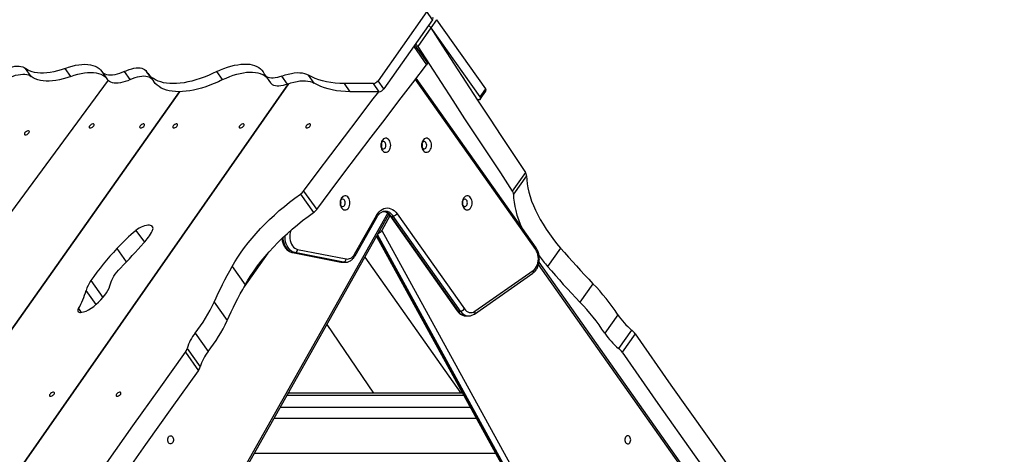
# Model space of a CAD drawing. Units: millimetres. Extents: x -3.6 to 20.1, y 2 to 20.8.
# Drawn here: x 0.6 to 1.8, y 18 to 18.5 of the extents above; entities that cross this region are included whole.
import ezdxf

# ---------------------------------------------------------------- set-up
doc = ezdxf.new("R2010")
doc.units = ezdxf.units.MM

# ---------------------------------------------------------------- blocks, each defined once
blk = doc.blocks.new('OPSHB_S230_')
at = {"color": 7, "linetype": 'Continuous', "lineweight": 25}
for p, q in [((65.479, 7.1815), (65.419, 7.0966)), ((65.486, 7.1716), (65.479, 7.1815)), ((65.486, 7.1716), (65.426, 7.0867)), ((65.491, 7.1716), (65.484, 7.1617)), ((65.491, 7.1716), (65.551, 7.0867)), ((65.4839, 7.1614), (65.4679, 7.1388)), ((65.484, 7.1617), (65.544, 7.0768)), ((65.4795, 7.1193), (65.4642, 7.1408)), ((64.9933, 7.1019), (64.9863, 7.1118)), ((65.0418, 7.1019), (65.0348, 7.1118)), ((65.0801, 7.1078), (65.0871, 7.0979)), ((65.1148, 7.0981), (65.1078, 7.108)), ((65.2281, 7.098), (65.2211, 7.1079)), ((65.0876, 7.0972), (64.4804, 6.2742)), ((65.1363, 7.1059), (65.1433, 7.096)), ((65.28, 7.1039), (65.287, 7.094)), ((65.308, 7.0925), (65.301, 7.1024)), ((65.3407, 7.0937), (65.3337, 7.1036)), ((65.426, 7.0867), (65.419, 7.0966)), ((65.613, 6.8916), (65.466, 7.0996)), ((64.6396, 6.3254), (65.1754, 7.0832)), ((65.1754, 7.0832), (64.6404, 6.3267)), ((65.3093, 7.093), (64.7723, 6.3241)), ((64.7725, 6.3244), (65.3093, 7.093)), ((65.4133, 7.0931), (65.378, 7.0931)), ((65.385, 7.0832), (65.378, 7.0931)), ((65.4203, 7.0832), (65.385, 7.0832)), ((65.4203, 7.0832), (65.4133, 7.0931)), ((65.551, 7.0867), (65.544, 7.0768)), ((65.5445, 7.0739), (65.5515, 7.0838)), ((65.5433, 7.0733), (65.5409, 7.0733)), ((65.5999, 6.9839), (65.5839, 6.9612)), ((65.6013, 6.9801), (65.5853, 6.9575)), ((65.3238, 6.9575), (65.3398, 6.9348)), ((65.3277, 6.9612), (65.3437, 6.9386)), ((65.1612, 6.4517), (65.4323, 6.9325)), ((65.3903, 6.8838), (65.4171, 6.9314)), ((65.3909, 6.8819), (65.4178, 6.9295)), ((65.4337, 6.9308), (65.4236, 6.913)), ((65.4335, 6.9311), (65.516, 6.8143)), ((65.4347, 6.9306), (65.4375, 6.9306)), ((65.4347, 6.9306), (65.5173, 6.8138)), ((65.5201, 6.8138), (65.4375, 6.9306)), ((65.4424, 6.9334), (65.525, 6.8166)), ((65.4171, 6.9055), (65.6313, 6.5155)), ((65.4236, 6.913), (65.6406, 6.5179)), ((65.6431, 6.8912), (65.6271, 6.8686)), ((65.3139, 6.8857), (65.3735, 6.874)), ((65.3143, 6.8856), (65.3171, 6.8856)), ((65.3143, 6.8856), (65.3738, 6.874)), ((65.3767, 6.874), (65.3171, 6.8856)), ((65.3203, 6.8896), (65.3799, 6.878)), ((65.4027, 6.8801), (65.5208, 6.7132)), ((65.2399, 6.8686), (65.2559, 6.846)), ((65.3738, 6.874), (65.3767, 6.874)), ((65.3758, 6.8738), (65.3786, 6.8738)), ((66.1181, 6.1647), (65.6167, 6.8738)), ((65.5374, 6.8103), (65.6091, 6.8604)), ((65.538, 6.8136), (65.6096, 6.8637)), ((65.6829, 6.8475), (65.6669, 6.8249)), ((65.2178, 6.8249), (65.2338, 6.8023)), ((65.5173, 6.8138), (65.5201, 6.8138)), ((65.5273, 6.808), (65.5301, 6.808)), ((65.5301, 6.808), (65.53, 6.808)), ((65.7134, 6.8094), (65.6974, 6.7868)), ((65.3561, 6.7974), (65.4135, 6.7132)), ((65.1945, 6.7868), (65.2105, 6.7642)), ((65.7303, 6.7906), (65.7143, 6.768)), ((65.7346, 6.786), (65.7186, 6.7634)), ((65.1825, 6.7633), (65.1985, 6.7407)), ((65.1848, 6.768), (65.2008, 6.7454)), ((65.5227, 6.7132), (65.3087, 6.7132))]:
    blk.add_line(p, q, dxfattribs=at)
at = {"color": 8, "linetype": 'Continuous', "lineweight": 25}
for p, q in [((65.4628, 7.1387), (65.4787, 7.1162)), ((65.6126, 6.8893), (65.4649, 7.0982)), ((65.1604, 6.4541), (65.4309, 6.9339)), ((65.1411, 6.9184), (65.1427, 6.9162)), ((65.1219, 6.9128), (65.1322, 6.8984)), ((65.4177, 6.9066), (65.6329, 6.5148)), ((65.6343, 6.5148), (65.4184, 6.9079)), ((65.0983, 6.8906), (65.11, 6.8742)), ((65.2839, 6.885), (65.2543, 6.8432)), ((65.3139, 6.8857), (65.3143, 6.8856)), ((65.3735, 6.874), (65.3738, 6.874)), ((66.1175, 6.1618), (65.6161, 6.871)), ((65.0665, 6.8513), (65.0813, 6.8304)), ((65.0605, 6.8392), (65.0727, 6.822)), ((65.0512, 6.817), (65.0546, 6.8122)), ((65.5243, 6.7102), (65.307, 6.7102)), ((65.299, 6.6961), (65.5321, 6.6961)), ((65.5399, 6.682), (65.2911, 6.682)), ((65.2671, 6.6395), (65.5632, 6.6395))]:
    blk.add_line(p, q, dxfattribs=at)
at = {"color": 7, "linetype": 'Continuous', "lineweight": 25, "flags": 128}
for points in [[(65.4839, 7.1614), (65.4981, 7.1392), (65.5124, 7.1171), (65.5268, 7.0949), (65.5413, 7.0727), (65.5559, 7.0505), (65.5705, 7.0283), (65.5852, 7.0061), (65.5999, 6.9839)], [(65.4679, 7.1388), (65.4821, 7.1166), (65.4964, 7.0944), (65.5108, 7.0722), (65.5253, 7.05), (65.5399, 7.0279), (65.5545, 7.0057), (65.5692, 6.9835), (65.5839, 6.9612)], [(64.9608, 7.1109), (64.964, 7.1122), (64.9671, 7.1131), (64.9701, 7.1139), (64.973, 7.1144), (64.9758, 7.1146), (64.9783, 7.1146), (64.9807, 7.1143), (64.9828, 7.1137), (64.9847, 7.1129), (64.9863, 7.1118)], [(65.0348, 7.1118), (65.0302, 7.1102), (65.0256, 7.1088), (65.0211, 7.1077), (65.0167, 7.1069), (65.0125, 7.1063), (65.0084, 7.106), (65.0046, 7.106), (65.0009, 7.1063), (64.9975, 7.1069), (64.9943, 7.1077), (64.9913, 7.1088), (64.9887, 7.1102), (64.9863, 7.1118)], [(65.0348, 7.1118), (65.0392, 7.1133), (65.0434, 7.1146), (65.0476, 7.1156), (65.0516, 7.1163), (65.0555, 7.1167), (65.0592, 7.1168), (65.0627, 7.1167), (65.066, 7.1162), (65.069, 7.1155), (65.0718, 7.1145), (65.0743, 7.1133), (65.0765, 7.1118), (65.0784, 7.11), (65.08, 7.108)], [(65.1078, 7.108), (65.1047, 7.1066), (65.1017, 7.1055), (65.0988, 7.1046), (65.0959, 7.104), (65.0932, 7.1036), (65.0907, 7.1034), (65.0883, 7.1036), (65.0861, 7.104), (65.0842, 7.1046), (65.0825, 7.1055), (65.0811, 7.1066), (65.08, 7.108)], [(65.1078, 7.108), (65.1108, 7.1093), (65.1137, 7.1104), (65.1166, 7.1113), (65.1194, 7.1119), (65.122, 7.1123), (65.1245, 7.1124), (65.1269, 7.1123), (65.129, 7.1119), (65.1309, 7.1113), (65.1325, 7.1104), (65.1339, 7.1093), (65.135, 7.108)], [(65.2211, 7.1079), (65.216, 7.1054), (65.2108, 7.1031), (65.2057, 7.101), (65.2005, 7.0992), (65.1955, 7.0976), (65.1905, 7.0962), (65.1857, 7.0951), (65.1809, 7.0942), (65.1763, 7.0936), (65.1718, 7.0932), (65.1675, 7.0931), (65.1634, 7.0932), (65.1595, 7.0936), (65.1557, 7.0942), (65.1522, 7.0951), (65.149, 7.0962), (65.146, 7.0976), (65.1432, 7.0993), (65.1407, 7.1011), (65.1385, 7.1032), (65.1366, 7.1055), (65.135, 7.108)], [(65.2211, 7.1079), (65.2255, 7.1099), (65.2299, 7.1117), (65.2343, 7.1132), (65.2385, 7.1145), (65.2427, 7.1156), (65.2468, 7.1163), (65.2507, 7.1169), (65.2545, 7.1171), (65.2581, 7.1171), (65.2615, 7.1168), (65.2646, 7.1162), (65.2675, 7.1154), (65.2702, 7.1143), (65.2726, 7.113), (65.2747, 7.1114), (65.2765, 7.1096), (65.278, 7.1075), (65.2792, 7.1052)], [(65.3437, 6.9386), (65.3604, 6.9608), (65.3771, 6.983), (65.3938, 7.0052), (65.4107, 7.0274), (65.4276, 7.0496), (65.4446, 7.0718), (65.4616, 7.094), (65.4787, 7.1162)], [(64.9678, 7.101), (64.971, 7.1023), (64.9741, 7.1033), (64.9771, 7.104), (64.98, 7.1045), (64.9828, 7.1047), (64.9853, 7.1047), (64.9877, 7.1044), (64.9898, 7.1038), (64.9917, 7.103), (64.9933, 7.1019)], [(65.0418, 7.1019), (65.0372, 7.1003), (65.0326, 7.0989), (65.0281, 7.0978), (65.0237, 7.097), (65.0195, 7.0964), (65.0154, 7.0961), (65.0116, 7.0961), (65.0079, 7.0964), (65.0045, 7.097), (65.0013, 7.0978), (64.9983, 7.0989), (64.9957, 7.1003), (64.9933, 7.1019)], [(65.0418, 7.1019), (65.0462, 7.1034), (65.0504, 7.1047), (65.0546, 7.1057), (65.0586, 7.1064), (65.0625, 7.1068), (65.0662, 7.1069), (65.0697, 7.1068), (65.073, 7.1063), (65.076, 7.1056), (65.0788, 7.1046), (65.0813, 7.1034), (65.0835, 7.1019), (65.0854, 7.1001), (65.0863, 7.099)], [(65.1148, 7.0981), (65.1117, 7.0967), (65.1087, 7.0956), (65.1058, 7.0947), (65.1029, 7.0941), (65.1002, 7.0937), (65.0977, 7.0935), (65.0953, 7.0937), (65.0931, 7.0941), (65.0912, 7.0947), (65.0895, 7.0956), (65.0881, 7.0967), (65.0871, 7.0979)], [(65.1148, 7.0981), (65.1178, 7.0994), (65.1207, 7.1005), (65.1236, 7.1014), (65.1264, 7.102), (65.129, 7.1024), (65.1315, 7.1025), (65.1339, 7.1024), (65.136, 7.102), (65.1379, 7.1014), (65.1395, 7.1005), (65.1409, 7.0994)], [(65.2281, 7.098), (65.223, 7.0955), (65.2178, 7.0932), (65.2127, 7.0911), (65.2075, 7.0893), (65.2025, 7.0877), (65.1975, 7.0863), (65.1927, 7.0852), (65.1879, 7.0843), (65.1833, 7.0837), (65.1788, 7.0833), (65.1745, 7.0832), (65.1704, 7.0833), (65.1665, 7.0837), (65.1627, 7.0843), (65.1592, 7.0852), (65.156, 7.0864), (65.153, 7.0877), (65.1502, 7.0894), (65.1477, 7.0912), (65.1455, 7.0933), (65.1436, 7.0956), (65.1433, 7.096)], [(65.2281, 7.098), (65.2325, 7.1), (65.2369, 7.1018), (65.2413, 7.1033), (65.2455, 7.1046), (65.2497, 7.1057), (65.2538, 7.1064), (65.2577, 7.107), (65.2615, 7.1072), (65.2651, 7.1072), (65.2685, 7.1069), (65.2716, 7.1063), (65.2745, 7.1055), (65.2772, 7.1044), (65.2796, 7.1031), (65.2817, 7.1015)], [(65.301, 7.1024), (65.2982, 7.1014), (65.2955, 7.1007), (65.2929, 7.1002), (65.2904, 7.1), (65.2881, 7.1), (65.286, 7.1003), (65.2842, 7.1008), (65.2825, 7.1016), (65.2811, 7.1026), (65.28, 7.1038), (65.2792, 7.1052)], [(65.301, 7.1024), (65.3049, 7.1038), (65.3088, 7.1049), (65.3126, 7.1057), (65.3162, 7.1063), (65.3197, 7.1066), (65.323, 7.1065), (65.326, 7.1062), (65.3289, 7.1056), (65.3314, 7.1048), (65.3337, 7.1036)], [(65.308, 7.0925), (65.3119, 7.0939), (65.3158, 7.095), (65.3196, 7.0958), (65.3232, 7.0964), (65.3267, 7.0967), (65.33, 7.0966), (65.333, 7.0963), (65.3359, 7.0957), (65.3384, 7.0949), (65.3407, 7.0937)], [(65.378, 7.0931), (65.3721, 7.0932), (65.3665, 7.0936), (65.3611, 7.0943), (65.3559, 7.0952), (65.351, 7.0964), (65.3463, 7.0978), (65.3418, 7.0995), (65.3376, 7.1014), (65.3337, 7.1036)], [(65.308, 7.0925), (65.3052, 7.0915), (65.3025, 7.0908), (65.2999, 7.0903), (65.2974, 7.0901), (65.2951, 7.0901), (65.293, 7.0904), (65.2912, 7.0909), (65.2895, 7.0917), (65.2881, 7.0927), (65.287, 7.0939), (65.287, 7.094)], [(65.3277, 6.9612), (65.3444, 6.9835), (65.3611, 7.0057), (65.3778, 7.0279), (65.3947, 7.05), (65.4116, 7.0722), (65.42, 7.0832)], [(65.385, 7.0832), (65.3791, 7.0833), (65.3735, 7.0837), (65.3681, 7.0844), (65.3629, 7.0853), (65.358, 7.0865), (65.3533, 7.0879), (65.3488, 7.0896), (65.3446, 7.0915), (65.3407, 7.0937)], [(65.544, 7.0768), (65.5444, 7.0762), (65.5446, 7.0755), (65.5448, 7.0749), (65.5447, 7.0744), (65.5446, 7.074), (65.5443, 7.0736), (65.5438, 7.0734), (65.5433, 7.0733)], [(64.9862, 7.0302), (64.9871, 7.0303), (64.9881, 7.0307), (64.9891, 7.0313), (64.9899, 7.0321), (64.9906, 7.0329), (64.9909, 7.0337), (64.991, 7.0344), (64.9907, 7.0349), (64.9901, 7.0351), (64.9893, 7.0351), (64.9883, 7.0349), (64.9873, 7.0344), (64.9864, 7.0337), (64.9856, 7.0329), (64.9851, 7.0321), (64.9849, 7.0313), (64.9851, 7.0307), (64.9855, 7.0303), (64.9862, 7.0302)], [(65.0657, 7.0387), (65.0666, 7.0388), (65.0676, 7.0392), (65.0686, 7.0398), (65.0694, 7.0406), (65.0701, 7.0414), (65.0704, 7.0422), (65.0705, 7.0428), (65.0702, 7.0433), (65.0696, 7.0436), (65.0688, 7.0436), (65.0678, 7.0433), (65.0668, 7.0428), (65.0659, 7.0422), (65.0651, 7.0414), (65.0646, 7.0406), (65.0644, 7.0398), (65.0646, 7.0392), (65.065, 7.0388), (65.0657, 7.0387)], [(65.1276, 7.0387), (65.1285, 7.0388), (65.1295, 7.0392), (65.1305, 7.0398), (65.1314, 7.0406), (65.132, 7.0414), (65.1324, 7.0422), (65.1324, 7.0428), (65.1321, 7.0433), (65.1315, 7.0436), (65.1307, 7.0436), (65.1297, 7.0433), (65.1287, 7.0428), (65.1278, 7.0422), (65.1271, 7.0414), (65.1266, 7.0406), (65.1264, 7.0398), (65.1265, 7.0392), (65.1269, 7.0388), (65.1276, 7.0387)], [(65.1682, 7.0387), (65.1691, 7.0388), (65.1701, 7.0392), (65.1711, 7.0398), (65.172, 7.0406), (65.1726, 7.0414), (65.173, 7.0422), (65.173, 7.0428), (65.1727, 7.0433), (65.1721, 7.0436), (65.1713, 7.0436), (65.1704, 7.0433), (65.1694, 7.0428), (65.1684, 7.0422), (65.1677, 7.0414), (65.1672, 7.0406), (65.167, 7.0398), (65.1671, 7.0392), (65.1675, 7.0388), (65.1682, 7.0387)], [(65.2498, 7.0387), (65.2507, 7.0388), (65.2517, 7.0392), (65.2527, 7.0398), (65.2535, 7.0406), (65.2542, 7.0414), (65.2545, 7.0422), (65.2546, 7.0428), (65.2543, 7.0433), (65.2537, 7.0436), (65.2529, 7.0436), (65.2519, 7.0433), (65.2509, 7.0428), (65.25, 7.0422), (65.2492, 7.0414), (65.2487, 7.0406), (65.2485, 7.0398), (65.2487, 7.0392), (65.2491, 7.0388), (65.2498, 7.0387)], [(65.3316, 7.0387), (65.3325, 7.0388), (65.3334, 7.0392), (65.3344, 7.0398), (65.3353, 7.0406), (65.3359, 7.0414), (65.3363, 7.0422), (65.3363, 7.0428), (65.336, 7.0433), (65.3354, 7.0436), (65.3346, 7.0436), (65.3337, 7.0433), (65.3327, 7.0428), (65.3317, 7.0422), (65.331, 7.0414), (65.3305, 7.0406), (65.3303, 7.0398), (65.3304, 7.0392), (65.3308, 7.0388), (65.3316, 7.0387)], [(65.4346, 7.0174), (65.4345, 7.0191), (65.4341, 7.0208), (65.4335, 7.0223), (65.4327, 7.0237), (65.4318, 7.0247), (65.4307, 7.0255), (65.4295, 7.026), (65.4282, 7.026), (65.427, 7.0258), (65.4258, 7.0252), (65.4248, 7.0242), (65.4239, 7.023), (65.4232, 7.0216), (65.4227, 7.02), (65.4224, 7.0183), (65.4224, 7.0165), (65.4227, 7.0148), (65.4232, 7.0132), (65.4239, 7.0118), (65.4248, 7.0106), (65.4258, 7.0096), (65.427, 7.009), (65.4282, 7.0088), (65.4295, 7.0089), (65.4307, 7.0093), (65.4318, 7.0101), (65.4327, 7.0111), (65.4335, 7.0125), (65.4341, 7.014), (65.4345, 7.0157), (65.4346, 7.0174)], [(65.4846, 7.0174), (65.4845, 7.0191), (65.4841, 7.0208), (65.4835, 7.0223), (65.4827, 7.0237), (65.4818, 7.0247), (65.4807, 7.0255), (65.4795, 7.026), (65.4782, 7.026), (65.477, 7.0258), (65.4758, 7.0252), (65.4748, 7.0242), (65.4739, 7.023), (65.4732, 7.0216), (65.4727, 7.02), (65.4724, 7.0183), (65.4724, 7.0165), (65.4727, 7.0148), (65.4732, 7.0132), (65.4739, 7.0118), (65.4748, 7.0106), (65.4758, 7.0096), (65.477, 7.009), (65.4782, 7.0088), (65.4795, 7.0089), (65.4807, 7.0093), (65.4818, 7.0101), (65.4827, 7.0111), (65.4835, 7.0125), (65.4841, 7.014), (65.4845, 7.0157), (65.4846, 7.0174)], [(65.4288, 7.0174), (65.4286, 7.0187), (65.4283, 7.0198), (65.4277, 7.0208), (65.4269, 7.0215), (65.426, 7.0219), (65.4251, 7.0219), (65.4243, 7.0215), (65.4235, 7.0208), (65.4229, 7.0198), (65.4225, 7.0187), (65.4224, 7.0174), (65.4225, 7.0161), (65.4229, 7.015), (65.4235, 7.014), (65.4243, 7.0133), (65.4251, 7.0129), (65.426, 7.0129), (65.4269, 7.0133), (65.4277, 7.014), (65.4283, 7.015), (65.4286, 7.0161), (65.4288, 7.0174)], [(65.4232, 7.0174), (65.4231, 7.0187), (65.4228, 7.0196)], [(65.4228, 7.0196), (65.4231, 7.0187), (65.4232, 7.0174)], [(65.4228, 7.0152), (65.4231, 7.0161), (65.4232, 7.0174)], [(65.4232, 7.0174), (65.4231, 7.0161), (65.4228, 7.0152)], [(65.4788, 7.0174), (65.4786, 7.0187), (65.4783, 7.0198), (65.4777, 7.0208), (65.4769, 7.0215), (65.476, 7.0219), (65.4751, 7.0219), (65.4743, 7.0215), (65.4735, 7.0208), (65.4729, 7.0198), (65.4725, 7.0187), (65.4724, 7.0174), (65.4725, 7.0161), (65.4729, 7.015), (65.4735, 7.014), (65.4743, 7.0133), (65.4751, 7.0129), (65.476, 7.0129), (65.4769, 7.0133), (65.4777, 7.014), (65.4783, 7.015), (65.4786, 7.0161), (65.4788, 7.0174)], [(65.4728, 7.0153), (65.4731, 7.0161), (65.4732, 7.0174)], [(65.4732, 7.0174), (65.4731, 7.0161), (65.4728, 7.0153)], [(65.4732, 7.0174), (65.4731, 7.0187), (65.4729, 7.0195)], [(65.4729, 7.0195), (65.4731, 7.0187), (65.4732, 7.0174)], [(65.6013, 6.9801), (65.6015, 6.9752), (65.602, 6.9702), (65.6029, 6.9651), (65.6041, 6.9598), (65.6056, 6.9544), (65.6075, 6.9489), (65.6097, 6.9433), (65.6122, 6.9377), (65.6151, 6.932), (65.6182, 6.9262), (65.6217, 6.9204), (65.6254, 6.9145), (65.6294, 6.9087), (65.6337, 6.9028), (65.6383, 6.897), (65.6431, 6.8912)], [(65.2399, 6.8686), (65.2433, 6.8744), (65.2469, 6.8802), (65.2509, 6.8861), (65.2551, 6.8919), (65.2596, 6.8977), (65.2644, 6.9036), (65.2694, 6.9093), (65.2747, 6.9151), (65.2802, 6.9207), (65.2859, 6.9263), (65.2918, 6.9318), (65.2978, 6.9372), (65.3041, 6.9424), (65.3105, 6.9476), (65.3171, 6.9526), (65.3238, 6.9575)], [(65.3846, 6.9467), (65.3845, 6.9484), (65.3841, 6.9501), (65.3835, 6.9516), (65.3827, 6.953), (65.3818, 6.954), (65.3807, 6.9548), (65.3795, 6.9552), (65.3782, 6.9553), (65.377, 6.9551), (65.3758, 6.9545), (65.3748, 6.9535), (65.3739, 6.9523), (65.3732, 6.9509), (65.3727, 6.9493), (65.3724, 6.9476), (65.3724, 6.9458), (65.3727, 6.9441), (65.3732, 6.9425), (65.3739, 6.9411), (65.3748, 6.9399), (65.3758, 6.9389), (65.377, 6.9383), (65.3782, 6.9381), (65.3795, 6.9381), (65.3807, 6.9386), (65.3818, 6.9394), (65.3827, 6.9404), (65.3835, 6.9417), (65.3841, 6.9433), (65.3845, 6.945), (65.3846, 6.9467)], [(65.3788, 6.9467), (65.3786, 6.948), (65.3783, 6.9491), (65.3777, 6.9501), (65.3769, 6.9508), (65.376, 6.9511), (65.3751, 6.9511), (65.3743, 6.9508), (65.3735, 6.9501), (65.3729, 6.9491), (65.3725, 6.948), (65.3724, 6.9467), (65.3725, 6.9454), (65.3729, 6.9443), (65.3735, 6.9433), (65.3743, 6.9426), (65.3751, 6.9422), (65.376, 6.9422), (65.3769, 6.9426), (65.3777, 6.9433), (65.3783, 6.9443), (65.3786, 6.9454), (65.3788, 6.9467)], [(65.5346, 6.9467), (65.5345, 6.9484), (65.5341, 6.9501), (65.5335, 6.9516), (65.5327, 6.953), (65.5318, 6.954), (65.5307, 6.9548), (65.5295, 6.9552), (65.5282, 6.9553), (65.527, 6.9551), (65.5258, 6.9545), (65.5248, 6.9535), (65.5239, 6.9523), (65.5232, 6.9509), (65.5227, 6.9493), (65.5224, 6.9476), (65.5224, 6.9458), (65.5227, 6.9441), (65.5232, 6.9425), (65.5239, 6.9411), (65.5248, 6.9399), (65.5258, 6.9389), (65.527, 6.9383), (65.5282, 6.9381), (65.5295, 6.9381), (65.5307, 6.9386), (65.5318, 6.9394), (65.5327, 6.9404), (65.5335, 6.9417), (65.5341, 6.9433), (65.5345, 6.945), (65.5346, 6.9467)], [(65.5288, 6.9467), (65.5286, 6.948), (65.5283, 6.9491), (65.5277, 6.9501), (65.5269, 6.9508), (65.526, 6.9511), (65.5251, 6.9511), (65.5243, 6.9508), (65.5235, 6.9501), (65.5229, 6.9491), (65.5225, 6.948), (65.5224, 6.9467), (65.5225, 6.9454), (65.5229, 6.9443), (65.5235, 6.9433), (65.5243, 6.9426), (65.5251, 6.9422), (65.526, 6.9422), (65.5269, 6.9426), (65.5277, 6.9433), (65.5283, 6.9443), (65.5286, 6.9454), (65.5288, 6.9467)], [(65.5853, 6.9575), (65.5855, 6.9526), (65.586, 6.9476), (65.5869, 6.9424), (65.5881, 6.9372), (65.5896, 6.9318), (65.5915, 6.9263), (65.5937, 6.9207), (65.5957, 6.9161)], [(65.3732, 6.9467), (65.3731, 6.948), (65.3728, 6.9489)], [(65.3728, 6.9445), (65.3731, 6.9454), (65.3732, 6.9467)], [(65.3732, 6.9467), (65.3731, 6.9454), (65.3728, 6.9445)], [(65.3729, 6.9488), (65.3731, 6.948), (65.3732, 6.9467)], [(65.4171, 6.9314), (65.4186, 6.9337), (65.4203, 6.9357), (65.4221, 6.9374), (65.4241, 6.9387), (65.4262, 6.9397), (65.4283, 6.9403), (65.4305, 6.9405), (65.4327, 6.9402), (65.4349, 6.9396), (65.4369, 6.9386), (65.4389, 6.9372), (65.4407, 6.9355), (65.4424, 6.9334)], [(65.5232, 6.9467), (65.5231, 6.948), (65.5228, 6.9489)], [(65.5232, 6.9467), (65.5231, 6.948), (65.5228, 6.9489)], [(65.5228, 6.9445), (65.5231, 6.9454), (65.5232, 6.9467)], [(65.5228, 6.9445), (65.5231, 6.9454), (65.5232, 6.9467)], [(65.2559, 6.846), (65.2593, 6.8518), (65.2629, 6.8576), (65.2669, 6.8634), (65.2711, 6.8693), (65.2756, 6.8751), (65.2804, 6.8809), (65.2854, 6.8867), (65.2907, 6.8924), (65.2962, 6.8981), (65.3019, 6.9037), (65.3078, 6.9092), (65.3138, 6.9145), (65.3201, 6.9198), (65.3265, 6.925), (65.3331, 6.93), (65.3398, 6.9348)], [(65.1411, 6.9184), (65.1398, 6.919), (65.1383, 6.9193), (65.1365, 6.9193), (65.1346, 6.919), (65.1325, 6.9185), (65.1304, 6.9178), (65.1282, 6.9168), (65.126, 6.9157), (65.1239, 6.9143), (65.1219, 6.9128)], [(65.1418, 6.9121), (65.1423, 6.9132), (65.1426, 6.9142), (65.1428, 6.9151), (65.1427, 6.916), (65.1426, 6.9167), (65.1423, 6.9174), (65.1418, 6.918), (65.1411, 6.9184)], [(65.1027, 6.8667), (65.1065, 6.8705), (65.1102, 6.8743), (65.1138, 6.8782), (65.1174, 6.882), (65.121, 6.8859), (65.1245, 6.8898), (65.128, 6.8937), (65.1315, 6.8976)], [(65.6431, 6.8912), (65.6479, 6.8857), (65.6527, 6.8802), (65.6576, 6.8747), (65.6625, 6.8693), (65.6675, 6.8638), (65.6726, 6.8583), (65.6777, 6.8529), (65.6829, 6.8475)], [(65.3799, 6.878), (65.3813, 6.8778), (65.3828, 6.8779), (65.3842, 6.8783), (65.3856, 6.879), (65.387, 6.8798), (65.3882, 6.881), (65.3893, 6.8823), (65.3903, 6.8838)], [(65.6096, 6.8637), (65.6111, 6.865), (65.6125, 6.8666), (65.6137, 6.8685), (65.6146, 6.8706), (65.6153, 6.873), (65.6158, 6.8754), (65.6159, 6.8779), (65.6158, 6.8805), (65.6154, 6.8829), (65.6147, 6.8853), (65.6137, 6.8874), (65.6126, 6.8893)], [(65.0907, 6.8473), (65.0914, 6.8496), (65.0923, 6.852), (65.0935, 6.8544), (65.0949, 6.8568), (65.0965, 6.8593), (65.0984, 6.8618), (65.1005, 6.8643), (65.1027, 6.8667)], [(65.2178, 6.8249), (65.2203, 6.8303), (65.2229, 6.8357), (65.2255, 6.8412), (65.2282, 6.8466), (65.231, 6.8521), (65.2339, 6.8576), (65.2369, 6.8631), (65.2399, 6.8686)], [(65.6271, 6.8686), (65.6319, 6.8631), (65.6367, 6.8576), (65.6416, 6.8521), (65.6465, 6.8466), (65.6515, 6.8412), (65.6566, 6.8357), (65.6617, 6.8303), (65.6669, 6.8249)], [(65.0667, 6.8173), (65.07, 6.8197), (65.0731, 6.8223), (65.076, 6.8249), (65.0788, 6.8277), (65.0813, 6.8305), (65.0836, 6.8334), (65.0856, 6.8362), (65.0874, 6.8391), (65.0888, 6.8419), (65.0899, 6.8447), (65.0907, 6.8473)], [(65.2338, 6.8023), (65.2363, 6.8077), (65.2389, 6.8131), (65.2415, 6.8185), (65.2442, 6.824), (65.247, 6.8295), (65.2499, 6.835), (65.2529, 6.8405), (65.2559, 6.846)], [(65.0512, 6.817), (65.0507, 6.816), (65.0505, 6.815), (65.0505, 6.8141), (65.0507, 6.8134), (65.0512, 6.8128), (65.0519, 6.8124), (65.0528, 6.8122), (65.0539, 6.8122)], [(65.525, 6.8166), (65.5263, 6.815), (65.5278, 6.8137), (65.5294, 6.8128), (65.5311, 6.8122), (65.5329, 6.812), (65.5346, 6.8121), (65.5363, 6.8127), (65.538, 6.8136)], [(65.7346, 6.786), (65.7786, 6.7231), (65.823, 6.6603), (65.8676, 6.5974), (65.9125, 6.5346), (65.9577, 6.4717), (66.0031, 6.4089), (66.0489, 6.346), (66.095, 6.2832), (66.1413, 6.2204), (66.1879, 6.1575)], [(64.8721, 6.3117), (64.9018, 6.3568), (64.9318, 6.402), (64.9621, 6.4471), (64.9927, 6.4923), (65.0236, 6.5374), (65.0548, 6.5826), (65.0863, 6.6278), (65.1181, 6.673), (65.1502, 6.7181), (65.1825, 6.7633)], [(65.7186, 6.7634), (65.7626, 6.7005), (65.807, 6.6376), (65.8516, 6.5748), (65.8965, 6.5119), (65.9417, 6.4491), (65.9871, 6.3862), (66.0329, 6.3234), (66.079, 6.2606), (66.1253, 6.1977), (66.1719, 6.1349)], [(64.8881, 6.2891), (64.9178, 6.3342), (64.9478, 6.3793), (64.9781, 6.4245), (65.0087, 6.4696), (65.0396, 6.5148), (65.0708, 6.56), (65.1023, 6.6052), (65.1341, 6.6503), (65.1662, 6.6955), (65.1985, 6.7407)], [(65.0169, 6.7094), (65.0178, 6.7095), (65.0188, 6.7099), (65.0198, 6.7105), (65.0207, 6.7112), (65.0213, 6.712), (65.0217, 6.7128), (65.0217, 6.7135), (65.0214, 6.714), (65.0208, 6.7143), (65.02, 6.7143), (65.0191, 6.714), (65.0181, 6.7135), (65.0171, 6.7128), (65.0164, 6.712), (65.0159, 6.7112), (65.0157, 6.7105), (65.0158, 6.7099), (65.0162, 6.7095), (65.0169, 6.7094)], [(65.0987, 6.7094), (65.0996, 6.7095), (65.1006, 6.7099), (65.1016, 6.7105), (65.1024, 6.7112), (65.1031, 6.712), (65.1034, 6.7128), (65.1034, 6.7135), (65.1032, 6.714), (65.1026, 6.7143), (65.1018, 6.7143), (65.1008, 6.714), (65.0998, 6.7135), (65.0989, 6.7128), (65.0981, 6.712), (65.0976, 6.7112), (65.0974, 6.7105), (65.0975, 6.7099), (65.098, 6.7095), (65.0987, 6.7094)], [(65.1609, 6.6559), (65.161, 6.6572), (65.1614, 6.6585), (65.162, 6.6595), (65.1628, 6.6603), (65.1637, 6.6608), (65.1647, 6.6609), (65.1656, 6.6606), (65.1665, 6.66), (65.1672, 6.659), (65.1677, 6.6579), (65.1679, 6.6566), (65.1679, 6.6552), (65.1677, 6.6539), (65.1672, 6.6527), (65.1665, 6.6518), (65.1656, 6.6512), (65.1647, 6.6509), (65.1637, 6.651), (65.1628, 6.6515), (65.162, 6.6522), (65.1614, 6.6533), (65.161, 6.6545), (65.1609, 6.6559)], [(65.7292, 6.6559), (65.7291, 6.6572), (65.7287, 6.6585), (65.7281, 6.6595), (65.7273, 6.6603), (65.7264, 6.6608), (65.7254, 6.6609), (65.7245, 6.6606), (65.7236, 6.66), (65.7229, 6.659), (65.7224, 6.6579), (65.7222, 6.6566), (65.7222, 6.6552), (65.7224, 6.6539), (65.7229, 6.6527), (65.7236, 6.6518), (65.7245, 6.6512), (65.7254, 6.6509), (65.7264, 6.651), (65.7273, 6.6515), (65.7281, 6.6522), (65.7287, 6.6533), (65.7291, 6.6545), (65.7292, 6.6559)]]:
    blk.add_lwpolyline(points, dxfattribs=at)
at = {"color": 8, "linetype": 'Continuous', "lineweight": 25, "flags": 128}
for points in [[(65.3021, 6.9039), (65.3023, 6.9018), (65.3028, 6.8991), (65.3036, 6.8965), (65.3046, 6.8941), (65.3058, 6.892), (65.3072, 6.8901), (65.3088, 6.8884), (65.3105, 6.8872), (65.3124, 6.8862), (65.3143, 6.8856)], [(65.3171, 6.8856), (65.3152, 6.8862), (65.3133, 6.8872), (65.3116, 6.8884), (65.31, 6.8901), (65.3086, 6.892), (65.3074, 6.8941), (65.3064, 6.8965), (65.3056, 6.8991), (65.3051, 6.9018), (65.3049, 6.9045), (65.3049, 6.9065)], [(65.3118, 6.9128), (65.3118, 6.9127), (65.3111, 6.9103), (65.3107, 6.9079), (65.3106, 6.9053), (65.3107, 6.9028), (65.3112, 6.9004), (65.3119, 6.898), (65.3128, 6.8959), (65.314, 6.894), (65.3154, 6.8924), (65.3169, 6.8911), (65.3186, 6.8902), (65.3203, 6.8896)], [(65.3738, 6.874), (65.3757, 6.8738), (65.3758, 6.8738)], [(65.3786, 6.8738), (65.3785, 6.8738), (65.3767, 6.874)]]:
    blk.add_lwpolyline(points, dxfattribs=at)
at = {"color": 7, "linetype": 'Continuous', "lineweight": 25}
for centre, radius, start, end in [((65.484, 7.1734), 0.00268, 316.074, 22.4645), ((65.4765, 7.1564), 0.00897, 34.2847, 61.0513), ((65.4766, 7.1562), 0.00924, 36.5045, 62.1572), ((65.4605, 7.1337), 0.00896, 34.2747, 61.0613), ((65.4769, 7.1182), 0.00277, 311.6622, 22.3666), ((65.4119, 7.1017), 0.00873, 279.3359, 324.2761), ((65.4189, 7.0918), 0.00873, 279.3378, 324.2742), ((65.5492, 7.0849), 0.00255, 335.6135, 45.848), ((65.5941, 6.9796), 0.0072, 3.9429, 36.4541), ((65.3135, 6.9721), 0.0179, 304.8947, 322.5122), ((65.5781, 6.957), 0.0072, 3.9384, 36.4541), ((65.3295, 6.9495), 0.0179, 304.8924, 322.5145), ((65.4369, 6.9373), 0.00676, 275.9194, 324.8069), ((65.2639, 6.738), 0.2252, 129.082, 137.3267), ((65.0731, 6.9498), 0.0784, 318.2041, 331.2662), ((65.3862, 6.6252), 0.3916, 137.3144, 144.7229), ((65.3164, 6.8895), 0.00398, 281.0267, 0.8537), ((65.3759, 6.8779), 0.00398, 281.0261, 0.8514), ((65.8194, 7.0337), 0.2534, 216.877, 220.6448), ((65.0978, 6.8283), 0.0388, 143.7348, 163.7485), ((65.4997, 6.6694), 0.2555, 33.246, 44.2051), ((64.9687, 6.8647), 0.0954, 329.9861, 344.4938), ((65.0504, 6.8392), 0.0273, 277.2649, 306.6234), ((65.0403, 6.9074), 0.1957, 321.9716, 335.0681), ((65.4837, 6.6467), 0.2555, 33.2466, 44.2049), ((65.5194, 6.8205), 0.00676, 275.9116, 324.8147), ((65.7865, 6.8581), 0.0878, 213.6777, 230.2711), ((65.0564, 6.8847), 0.1957, 321.9712, 335.0681), ((65.2344, 6.7544), 0.0515, 140.8897, 164.6472), ((65.7704, 6.8355), 0.0878, 213.6772, 230.2717), ((65.7145, 6.7716), 0.0248, 35.5045, 50.1344), ((65.1717, 6.7715), 0.0135, 322.8767, 344.9694), ((65.2504, 6.7317), 0.0515, 140.8903, 164.6466), ((65.6985, 6.749), 0.0248, 35.5114, 50.1276), ((65.1877, 6.7489), 0.0135, 322.8704, 344.9756)]:
    blk.add_arc(centre, radius, start, end, dxfattribs=at)
at = {"color": 8, "linetype": 'Continuous', "lineweight": 25}
for centre, radius, start, end in [((65.4159, 6.9299), 0.00189, 345.2483, 51.6886), ((65.4239, 6.9238), 0.0127, 32.277, 81.3714), ((65.427, 6.924), 0.0125, 31.9663, 87.258), ((65.4346, 6.932), 0.00143, 219.3612, 276.3804), ((65.6111, 6.8908), 0.00206, 314.5213, 24.0163), ((65.3891, 6.8824), 0.00189, 345.2837, 51.6793), ((65.6071, 6.8624), 0.0028, 314.3173, 27.07), ((65.5171, 6.8152), 0.00142, 218.9754, 276.4366), ((65.5279, 6.8204), 0.0125, 212.0043, 267.2743), ((65.5307, 6.8205), 0.0125, 212.0432, 266.4555), ((65.5355, 6.8123), 0.0028, 314.283, 27.0738)]:
    blk.add_arc(centre, radius, start, end, dxfattribs=at)
at = {"color": 7, "linetype": 'Continuous', "lineweight": 25}
blk.add_ellipse((65.4201, 6.913), major_axis=(-0.00375, -0.00346), ratio=0.5457, start_param=0.885671, end_param=2.104707, dxfattribs=at)
for points, knots in [([(65.4178, 6.9295), (65.4179, 6.9298), (65.4185, 6.9307), (65.4195, 6.9321), (65.4207, 6.9335), (65.4221, 6.9346), (65.4235, 6.9355), (65.425, 6.9361), (65.4263, 6.9364), (65.4272, 6.9364), (65.4276, 6.9364)], [0, 0, 0, 0, 0.068077, 0.201942, 0.335826, 0.470408, 0.606572, 0.745687, 0.889466, 1, 1, 1, 1]), ([(65.4261, 6.9363), (65.4263, 6.9363), (65.427, 6.9362), (65.4283, 6.9357), (65.4298, 6.9349), (65.4312, 6.9337), (65.4324, 6.9325), (65.4332, 6.9315), (65.4335, 6.9311)], [0, 0, 0, 0, 0.081865, 0.288283, 0.486702, 0.677967, 0.864636, 1, 1, 1, 1]), ([(65.3011, 6.9028), (65.3011, 6.9023), (65.3012, 6.901), (65.3017, 6.8988), (65.3025, 6.8965), (65.3034, 6.8942), (65.3046, 6.8922), (65.3061, 6.8904), (65.3076, 6.8888), (65.3094, 6.8875), (65.3112, 6.8865), (65.3128, 6.8859), (65.3137, 6.8857), (65.3139, 6.8857)], [0, 0, 0, 0, 0.060918, 0.162005, 0.263364, 0.365017, 0.46691, 0.56875, 0.67012, 0.770426, 0.869138, 0.965948, 1, 1, 1, 1]), ([(65.6091, 6.8604), (65.6094, 6.8606), (65.6103, 6.8613), (65.6116, 6.8626), (65.613, 6.8643), (65.6143, 6.8663), (65.6153, 6.8684), (65.6161, 6.8707), (65.6167, 6.8732), (65.617, 6.8757), (65.6171, 6.8782), (65.617, 6.8807), (65.6166, 6.8832), (65.616, 6.8856), (65.6151, 6.8879), (65.6141, 6.89), (65.6134, 6.8911), (65.613, 6.8916)], [0, 0, 0, 0, 0.040341, 0.107632, 0.175582, 0.24438, 0.313748, 0.38341, 0.453182, 0.522977, 0.592814, 0.662708, 0.732706, 0.802872, 0.873243, 0.943813, 1, 1, 1, 1]), ([(65.3786, 6.8739), (65.3789, 6.8738), (65.3798, 6.8738), (65.3814, 6.8741), (65.3833, 6.8747), (65.3851, 6.8756), (65.3868, 6.8768), (65.3883, 6.8782), (65.3897, 6.8799), (65.3905, 6.8812), (65.3909, 6.8819)], [0, 0, 0, 0, 0.057649, 0.188867, 0.319934, 0.45187, 0.585563, 0.721409, 0.859421, 1, 1, 1, 1]), ([(65.3735, 6.874), (65.3739, 6.874), (65.3746, 6.8738), (65.3754, 6.8738), (65.3758, 6.8739)], [0, 0, 0, 0, 0.538141, 1, 1, 1, 1]), ([(65.516, 6.8143), (65.5163, 6.814), (65.517, 6.813), (65.5183, 6.8116), (65.52, 6.8102), (65.5219, 6.8092), (65.5238, 6.8084), (65.5256, 6.808), (65.5268, 6.808), (65.5273, 6.808)], [0, 0, 0, 0, 0.091418, 0.253737, 0.415181, 0.574253, 0.730351, 0.883474, 1, 1, 1, 1]), ([(65.5299, 6.808), (65.5301, 6.808), (65.531, 6.8079), (65.5325, 6.8082), (65.5344, 6.8087), (65.536, 6.8094), (65.537, 6.8101), (65.5374, 6.8103)], [0, 0, 0, 0, 0.0790042, 0.3253287, 0.5710219, 0.817969, 1, 1, 1, 1])]:
    blk.add_open_spline(points, degree=3, knots=knots, dxfattribs=at)

msp = doc.modelspace()

# ---------------------------------------------------------------- block references
msp.add_blockref('OPSHB_S230_', (-64.3505, 11.3231))

doc.saveas('drawing.dxf')
